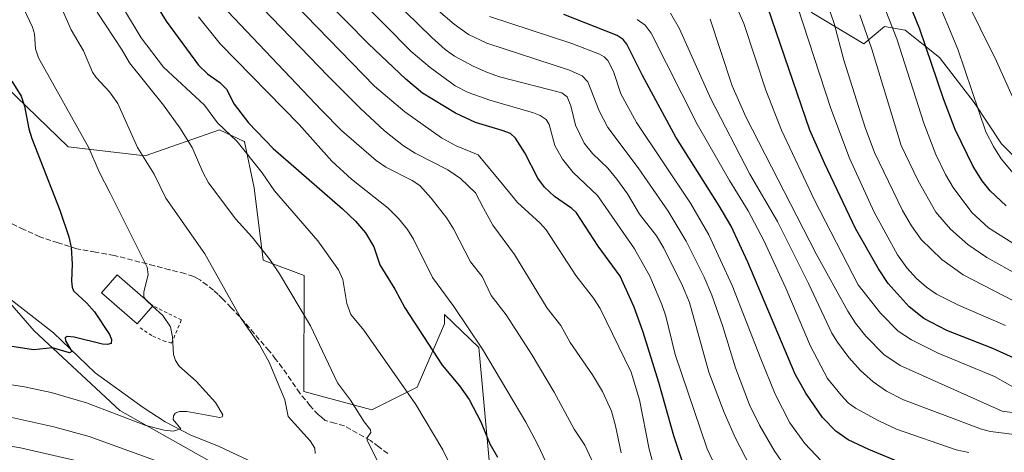
# Model space of a CAD drawing. Units: metres. Extents: x 668339 to 671798, y 4751316 to 4753713.
# Drawn here: x 671045 to 671347, y 4753134 to 4753267 of the extents above; entities that cross this region are included whole.
import ezdxf

# ---------------------------------------------------------------- set-up
doc = ezdxf.new("R2010")
doc.units = ezdxf.units.M
doc.header["$MEASUREMENT"] = 0
doc.linetypes.add('DGN Style 2', pattern=[1.648017, 0.98881, -0.659207])
doc.linetypes.add('DGN Style 3', pattern=[2.307223, 1.648017, -0.659207])
for name, color, linetype, lineweight in [('Alambrada', 7, 'DGN Style 2', 0), ('Arbolado forestal CxS', 92, 'Continuous', 0), ('Corriente natural lineal', 142, 'Continuous', 13), ('Curva de nivel maestra', 30, 'Continuous', 30), ('Curva de nivel normal', 30, 'Continuous', 0), ('Edificación Cxs', 1, 'Continuous', 13), ('Pastizal CxS', 92, 'Continuous', 0), ('Senda', 7, 'DGN Style 3', 0)]:
    doc.layers.add(name, color=color, linetype=linetype, lineweight=lineweight)

# ---------------------------------------------------------------- blocks, each defined once
blk = doc.blocks.new('*U9')
at = {"layer": 'Arbolado forestal CxS', "color": 92, "linetype": 'Continuous', "lineweight": 0}
for points in [[(671027.0455, 4753196.5653, 1068.4796), (671048.9731, 4753171.4583, 1073.3042), (671075.3353, 4753147.0473, 1078.824), (671109.2479, 4753127.8213, 1083.0286), (671112.3523, 4753091.5287, 1100.2484), (671109.5683, 4753073.4309, 1110.4706), (671126.2736, 4753045.5861, 1121.8222), (671136.0191, 4752995.4667, 1148.5088), (671136.0188, 4752967.6217, 1160.0181), (671173.608, 4752930.0321, 1170.6927)], [(671188.9249, 4753130.5107, 1098.6345), (671185.5521, 4753166.3373, 1104.5467), (671175.0033, 4753176.4541, 1103.2011), (671175.0033, 4753173.6693, 1102.6552), (671166.6493, 4753154.1787, 1096.0709), (671152.7273, 4753147.2177, 1090.8154), (671131.8438, 4753152.7869, 1085.8682), (671131.9191, 4753188.4705, 1091.7569), (671119.3143, 4753193.1605, 1089.2688), (671116.5305, 4753215.4363, 1093.3726), (671113.5857, 4753229.5053, 1095.9619), (671113.4473, 4753229.5721, 1095.9166), (671105.9159, 4753233.2113, 1094.2135), (671083.1169, 4753225.1825, 1084.9637), (671059.4493, 4753227.9665, 1077.52), (671021.0391, 4753265.0793, 1071.7034)], [(671288.044, 4753269.1424, 1181.8591), (671303.9189, 4753259.6173, 1188.8865), (671310.269, 4753264.909, 1193.5234), (671316.619, 4753263.8507, 1196.9467), (671327.2023, 4753255.384, 1201.6892), (671337.7856, 4753241.6256, 1204.318), (671346.2523, 4753228.9256, 1205.8415), (671355.7773, 4753219.4006, 1207.2527)]]:
    blk.add_polyline3d(points, dxfattribs=at)

msp = doc.modelspace()

# ---------------------------------------------------------------- linework, layer by layer
at = {"layer": 'Alambrada', "color": 7, "linetype": 'DGN Style 2', "lineweight": 0}
msp.add_polyline3d([(671081.5301, 4753172.4201, 1079.6398), (671085.4201, 4753169.8401, 1079.9135), (671088.6801, 4753168.3801, 1080.1934), (671091.2101, 4753167.7301, 1081.4079), (671094.2301, 4753174.8401, 1087.5352), (671085.4601, 4753179.1401, 1080.9002)], dxfattribs=at)
at = {"layer": 'Arbolado forestal CxS', "color": 92, "linetype": 'Continuous', "lineweight": 0}
for points in [[(671355.7773, 4753219.4006, 1207.2527), (671346.2523, 4753228.9256, 1205.8415), (671337.7856, 4753241.6256, 1204.318), (671327.2023, 4753255.384, 1201.6892), (671316.619, 4753263.8507, 1196.9467), (671310.269, 4753264.909, 1193.5234), (671303.9189, 4753259.6173, 1188.8865), (671288.044, 4753269.1424, 1181.8591), (671275.344, 4753281.8424, 1177.7745), (671265.8188, 4753295.6007, 1178.7397), (671263.7023, 4753310.4174, 1181.4874), (671263.7023, 4753335.8175, 1182.3902), (671268.0532, 4753349.5954, 1181.4934), (671270.0522, 4753355.9258, 1179.6476), (671282.7522, 4753376.0342, 1176.1942), (671290.1607, 4753379.2092, 1177.6985), (671300.7439, 4753376.0342, 1184.4128), (671319.7939, 4753365.4509, 1198.105), (671328.2607, 4753360.1592, 1205.096), (671346.2523, 4753360.1592, 1212.7528), (671373.7691, 4753374.9759, 1213.8638)], [(671268.0532, 4753349.5954, 1181.4934), (671263.7023, 4753335.8175, 1182.3902), (671263.7023, 4753310.4174, 1181.4874), (671265.8188, 4753295.6007, 1178.7397), (671275.344, 4753281.8424, 1177.7745), (671288.044, 4753269.1424, 1181.8591), (671303.9189, 4753259.6173, 1188.8865), (671310.269, 4753264.909, 1193.5234), (671316.619, 4753263.8507, 1196.9467), (671327.2023, 4753255.384, 1201.6892), (671337.7856, 4753241.6256, 1204.318), (671346.2523, 4753228.9256, 1205.8415), (671355.7773, 4753219.4006, 1207.2527), (671374.8275, 4753214.1089, 1211.5236), (671390.7024, 4753209.8756, 1213.1916), (671405.5191, 4753203.5255, 1212.5319), (671421.3942, 4753199.2922, 1213.1705), (671437.2692, 4753196.1172, 1216.5846), (671451.1003, 4753202.3581, 1226.2344)], [(671268.0532, 4753349.5954, 1181.4934), (671263.7023, 4753335.8175, 1182.3902), (671263.7023, 4753310.4174, 1181.4874), (671265.8188, 4753295.6007, 1178.7397), (671275.344, 4753281.8424, 1177.7745), (671288.044, 4753269.1424, 1181.8591), (671303.9189, 4753259.6173, 1188.8865), (671310.269, 4753264.909, 1193.5234), (671316.619, 4753263.8507, 1196.9467), (671327.2023, 4753255.384, 1201.6892), (671337.7856, 4753241.6256, 1204.318), (671346.2523, 4753228.9256, 1205.8415), (671355.7773, 4753219.4006, 1207.2527), (671374.8275, 4753214.1089, 1211.5236), (671390.7024, 4753209.8756, 1213.1916), (671405.5191, 4753203.5255, 1212.5319), (671421.3942, 4753199.2922, 1213.1705), (671437.2692, 4753196.1172, 1216.5846), (671451.1003, 4753202.3581, 1226.2344)], [(671021.0391, 4753265.0793, 1071.7034), (671059.4493, 4753227.9665, 1077.52), (671083.1169, 4753225.1825, 1084.9637), (671105.9159, 4753233.2113, 1094.2135), (671113.4473, 4753229.5721, 1095.9166), (671113.5857, 4753229.5053, 1095.9619), (671116.5305, 4753215.4363, 1093.3726), (671119.3143, 4753193.1605, 1089.2688), (671131.9191, 4753188.4705, 1091.7569), (671131.8438, 4753152.7869, 1085.8682), (671152.7273, 4753147.2177, 1090.8154), (671166.6493, 4753154.1787, 1096.0709), (671175.0033, 4753173.6693, 1102.6552), (671175.0033, 4753176.4541, 1103.2011), (671185.5521, 4753166.3373, 1104.5467), (671188.9249, 4753130.5107, 1098.6345), (671188.9247, 4753113.8039, 1096.619), (671200.0623, 4753099.8821, 1099.0399), (671191.5676, 4753097.1881, 1096.6679), (671190.1773, 4753070.9893, 1097.3906)], [(671109.2479, 4753127.8213, 1083.0286), (671075.3353, 4753147.0473, 1078.824), (671048.9731, 4753171.4583, 1073.3042), (671027.0455, 4753196.5653, 1068.4796), (671008.1239, 4753211.6661, 1065.3938), (670999.7722, 4753214.4511, 1064.7743), (670989.3433, 4753214.4693, 1062.9001), (670967.7423, 4753215.4445, 1060.2922), (670953.6941, 4753211.8343, 1058.3755), (670946.8617, 4753210.0785, 1057.632), (670931.0948, 4753202.2407, 1055.9184), (670915.9537, 4753195.0481, 1053.3069)]]:
    msp.add_polyline3d(points, dxfattribs=at)
at = {"layer": 'Corriente natural lineal', "color": 142, "linetype": 'Continuous', "lineweight": 13}
msp.add_polyline3d([(671118.4569, 4753129.9631, 1083.3556), (671105.5599, 4753136.0756, 1081.4497), (671097.1585, 4753139.3827, 1080.2647), (671089.203, 4753143.4901, 1079.5072), (671082.4419, 4753147.9287, 1078.593), (671067.7534, 4753158.5427, 1076.4843), (671054.9407, 4753170.8602, 1073.6893), (671040.4427, 4753182.1341, 1070.7315)], dxfattribs=at)
at = {"layer": 'Curva de nivel maestra', "color": 30, "linetype": 'Continuous', "lineweight": 30, "flags": 128}
for points, elevation in [([(671347.6, 4753209.9001), (671342.77, 4753214.4801), (671340.3, 4753217.5301), (671337.53, 4753221.9401), (671331.99, 4753233.3301), (671328.38, 4753242.7101), (671321.15, 4753264.0701), (671315.45, 4753278.0301), (671310.29, 4753288.1601), (671301.35, 4753303.5901), (671298.48, 4753309.3901), (671296.97, 4753313.2701), (671296.05, 4753319.8001), (671295.82, 4753326.1501), (671296.35, 4753331.5701), (671297.46, 4753336.3001), (671299.32, 4753340.9701), (671302.29, 4753345.7901), (671307.85, 4753352.2501), (671319.32, 4753364.3001), (671334.08, 4753377.5401), (671348.73, 4753388.3601)], 1200), ([(671075.35, 4753289.5301), (671089.49, 4753266.5801), (671099.5, 4753253.0401), (671102.21, 4753250.4201), (671105.97, 4753247.7601), (671108.05, 4753245.6601), (671110.41, 4753241.0601), (671114.85, 4753235.3701), (671122.41, 4753227.4601), (671143.75, 4753208.9401), (671147.71, 4753205.1201), (671150.75, 4753201.6001), (671153.32, 4753197.2601), (671155.15, 4753191.7301), (671159.84, 4753184.2601), (671162.9, 4753178.5501), (671174.3, 4753160.9401), (671179.65, 4753154.6201), (671182.61, 4753150.3701), (671186.2, 4753143.5101), (671188.99, 4753136.7501), (671191.38, 4753132.7101)], 1100), ([(671248.94, 4753129.0801), (671245.5, 4753139.2001), (671240.89, 4753155.6401), (671236.14, 4753171.0901), (671233.3, 4753178.7501), (671229.07, 4753188.2201), (671222.32, 4753197.4801), (671215.59, 4753207.6601), (671214.18, 4753209.0801), (671208.89, 4753212.7001), (671205.77, 4753215.5901), (671203.75, 4753218.3301), (671199.74, 4753226.1301), (671196.92, 4753230.6301), (671195.35, 4753232.1101), (671192.81, 4753232.9601), (671184.61, 4753235.4901), (671178.4, 4753238.2801), (671168.25, 4753244.4601), (671163.15, 4753248.7701), (671151.69, 4753259.5601), (671124.12, 4753287.6801)], 1125), ([(671356.68, 4753160.1401), (671343.58, 4753166.0901), (671329.44, 4753171.6001), (671322.3, 4753175.2101), (671317.79, 4753178.8901), (671311.34, 4753185.9901), (671308.39, 4753190.5601), (671301.35, 4753202.9401), (671291.87, 4753222.7201), (671287.34, 4753233.1201), (671274.37, 4753270.7601)], 1175), ([(671318.77, 4753129.5001), (671305.46, 4753135.0101), (671299.12, 4753138.0201), (671295.27, 4753140.6301), (671291.25, 4753144.8401), (671286.06, 4753152.2801), (671282.85, 4753158.1801), (671268.28, 4753192.5701), (671263.15, 4753203.5701), (671259.48, 4753209.8901), (671246.12, 4753230.9601), (671235.91, 4753249.8501), (671231.12, 4753259.4801), (671229.94, 4753260.9801), (671228.12, 4753262.1901), (671211.72, 4753268.6001)], 1150), ([(671042.11, 4753248.1701), (671044.93, 4753243.5301), (671045.99, 4753240.5001), (671047.38, 4753233.5201), (671048.29, 4753230.5501), (671056.82, 4753208.5001), (671059.65, 4753200.3001), (671060.35, 4753197.0701), (671060.69, 4753191.9401), (671060.48, 4753186.7001), (671060.6, 4753184.8301), (671061.08, 4753183.7401), (671065.16, 4753179.9701), (671067.47, 4753177.2801), (671072.12, 4753170.3101), (671072.75, 4753168.8301), (671072.63, 4753167.5301), (671071.55, 4753167.2501), (671069.94, 4753167.4201), (671061.23, 4753169.4901), (671059.13, 4753169.6901), (671058.54, 4753169.2901), (671058.64, 4753168.3501), (671060.54, 4753165.1301), (671059.8, 4753164.7501), (671054.59, 4753166.2701), (671048.76, 4753165.6201), (671037.39, 4753167.3501)], 1075)]:
    msp.add_lwpolyline(points, dxfattribs=dict(at, elevation=elevation))
at = {"layer": 'Curva de nivel normal', "color": 30, "linetype": 'Continuous', "lineweight": 0, "flags": 128}
for points, elevation in [([(671349.65, 4753198.37), (671342.2, 4753203.12), (671337.06, 4753207.83), (671331.37, 4753215.44), (671329.01, 4753219.47), (671326, 4753225.6), (671322.36, 4753235.22), (671314, 4753261.16), (671308.16, 4753276.06), (671300.58, 4753291.32), (671290.16, 4753308.6), (671287.91, 4753313.41), (671286.94, 4753317.27), (671286.47, 4753323.06), (671286.72, 4753330.15), (671287.41, 4753335.06), (671288.82, 4753340.03), (671290.97, 4753344.8), (671293.32, 4753348.45), (671299.78, 4753355.53), (671314.26, 4753369.42), (671328.18, 4753381.84), (671339.48, 4753391.34), (671352.06, 4753400.59)], 1195), ([(671350.81, 4753218.63), (671346.15, 4753224.33), (671343.7, 4753228.11), (671341.35, 4753232.6), (671332.77, 4753257.97), (671325.53, 4753275.49), (671318.15, 4753289.9), (671309.56, 4753305.62), (671307.5, 4753310.61), (671306.25, 4753315.29), (671305.03, 4753322.01), (671305.14, 4753325.84), (671307.14, 4753334.39), (671308.65, 4753338.94), (671310.02, 4753341.89), (671314, 4753347.54), (671319.4, 4753353.72), (671328.41, 4753363.01), (671334, 4753368.1), (671347.46, 4753378.4)], 1205), ([(671354.11, 4753233.31), (671344.67, 4753254.25), (671324.58, 4753294.93), (671320.16, 4753303.17), (671317.13, 4753310.21), (671315.36, 4753316.76), (671314.71, 4753323.2), (671315.31, 4753330.28), (671316.8, 4753335.38), (671321.16, 4753342.64), (671327.2, 4753350.98), (671330.94, 4753354.84), (671342.44, 4753365.56), (671350.87, 4753371.78)], 1210), ([(671040.86, 4753308.45), (671048.32, 4753288.88), (671056.15, 4753273.57), (671060.34, 4753263.93), (671064.15, 4753257.42), (671066.86, 4753250.9), (671068, 4753249.25), (671072.16, 4753244.86), (671074.68, 4753241.3), (671080.75, 4753227.75), (671085.86, 4753219.56), (671089.44, 4753212.24), (671101.37, 4753195.11), (671112.33, 4753175.55), (671113.69, 4753173.6), (671118.21, 4753167.22), (671121.23, 4753161.86), (671126, 4753150.27), (671127.01, 4753145.18), (671133.81, 4753137.64), (671135.18, 4753135.43), (671135.35, 4753133.77)], 1085), ([(671083.3341, 4753180.9866), (671082.71, 4753181.8), (671082.66, 4753183.33), (671083.96, 4753188.76), (671083.66, 4753191), (671072.31, 4753213.77), (671068.9, 4753220.25), (671065.77, 4753227.68), (671050.35, 4753255.29), (671049.41, 4753258.1), (671049.03, 4753262.72), (671048.44, 4753264.77), (671035.42, 4753292.06)], 1080), ([(671239.72, 4753128.81), (671237.98, 4753135.14), (671235.02, 4753150.32), (671232.4, 4753158.74), (671222.9, 4753178.28), (671220.83, 4753181.48), (671215.44, 4753188.48), (671206.26, 4753202.53), (671204.49, 4753204.51), (671197.49, 4753210.89), (671192.89, 4753216.54), (671185.38, 4753225.5), (671178.66, 4753228.28), (671174.14, 4753230.74), (671162.83, 4753238.74), (671153.53, 4753246.61), (671118.45, 4753282.83)], 1120), ([(671269.08, 4753129.59), (671264.4, 4753138.72), (671260.97, 4753146.42), (671256.27, 4753158.82), (671250.32, 4753180.21), (671248.18, 4753185.28), (671242.45, 4753196.84), (671240.18, 4753200.68), (671234.97, 4753207.34), (671231.25, 4753213.53), (671228.04, 4753218.04), (671225.22, 4753221.39), (671220.53, 4753225.89), (671217.96, 4753229.15), (671215.31, 4753234.58), (671213.84, 4753240.56), (671212.73, 4753243.29), (671211.07, 4753244.52), (671191.93, 4753249.52), (671188.24, 4753250.77), (671183.87, 4753252.7), (671178.11, 4753255.81), (671175.22, 4753257.88), (671171.14, 4753261.51), (671154.9, 4753277.54)], 1135), ([(671229.3, 4753134.04), (671227.6, 4753142.28), (671226.33, 4753146.82), (671223.64, 4753152.84), (671220.54, 4753157.93), (671213.69, 4753167.92), (671210.76, 4753173.07), (671206.56, 4753178.48), (671196.6, 4753194.94), (671189.94, 4753203.93), (671187.02, 4753209.13), (671184.61, 4753213.89), (671179.98, 4753218.28), (671176.08, 4753220.96), (671166.07, 4753226.05), (671162.42, 4753228.28), (671156.62, 4753232.91), (671149.28, 4753239.72), (671139.28, 4753249.66), (671116.31, 4753273.68)], 1115), ([(671148.31, 4753274.03), (671164.82, 4753257.27), (671170.6, 4753252.36), (671178.34, 4753246.7), (671182.28, 4753244.66), (671188.99, 4753242.35), (671202.45, 4753238.45), (671204.46, 4753237.59), (671206.29, 4753236.34), (671207.24, 4753234.85), (671208.99, 4753228.4), (671211.28, 4753224.21), (671214.55, 4753220.05), (671222.04, 4753213.05), (671233.44, 4753196.63), (671238.15, 4753188.24), (671241.86, 4753179.58), (671243.03, 4753175.96), (671245.91, 4753164.23), (671255.73, 4753135.27), (671260.63, 4753124.84)], 1130), ([(671351.99, 4753152.99), (671344.02, 4753157.4), (671326.72, 4753164.65), (671318.51, 4753168.68), (671314.47, 4753171.37), (671308.99, 4753176.86), (671302.19, 4753185.6), (671288.71, 4753211.57), (671278.56, 4753233.11), (671273.8, 4753245.33), (671267, 4753265.88), (671263.53, 4753273.87)], 1170), ([(671347.39, 4753173.09), (671333.01, 4753179.31), (671326.2, 4753182.78), (671323.17, 4753184.84), (671320.12, 4753187.5), (671317.16, 4753190.81), (671314.2, 4753194.76), (671307.1, 4753207.88), (671299.47, 4753224.45), (671293.73, 4753239.76), (671283.5, 4753271.07)], 1180), ([(671362.35, 4753174.26), (671334.39, 4753188.64), (671327.87, 4753193.34), (671321.55, 4753199.52), (671318.53, 4753203.68), (671315.8, 4753208.45), (671307.15, 4753226.26), (671304.27, 4753233.96), (671297.76, 4753254.61), (671294.83, 4753265.85), (671292.74, 4753271.74)], 1185), ([(671068.32, 4753269.38), (671076.02, 4753257.68), (671078.26, 4753253.74), (671088.68, 4753240.75), (671093.73, 4753233.8), (671097.56, 4753227.78), (671100.77, 4753220.2), (671102.5, 4753216.93), (671110.98, 4753205.81), (671115.94, 4753200.26), (671121.36, 4753193.37), (671124.35, 4753188.99), (671133.88, 4753173.04), (671142.22, 4753155.49), (671146.16, 4753150.22), (671150.34, 4753143.52), (671152.31, 4753141.06), (671152.39, 4753140.21), (671151.34, 4753138.61), (671151.31, 4753137.83), (671154.74, 4753130.93)], 1090), ([(671076.7, 4753269.91), (671081.81, 4753261.45), (671088.68, 4753252.45), (671101.29, 4753240.73), (671105.32, 4753235.38), (671111.35, 4753229.66), (671119.07, 4753219.96), (671122.86, 4753214.42), (671136.16, 4753199.08), (671142.52, 4753190.19), (671143.84, 4753187.25), (671145.06, 4753179.88), (671146.26, 4753176.48), (671150.27, 4753171.64), (671166.2, 4753148.86), (671174.58, 4753134.88), (671176.38, 4753131.09)], 1095), ([(671212.15, 4753118.66), (671203.77, 4753136.44), (671200.09, 4753143.4), (671186.76, 4753165.88), (671177.97, 4753178.94), (671171.34, 4753187.89), (671165.55, 4753199.65), (671163.71, 4753202.58), (671160.91, 4753206), (671157.72, 4753209.14), (671146.47, 4753218), (671140.46, 4753223.62), (671130.4, 4753234.83), (671106.14, 4753259.63), (671099.5, 4753267.88)], 1105), ([(671221.03, 4753130.21), (671218.21, 4753136.37), (671214.94, 4753141.28), (671208.8, 4753152.66), (671201.96, 4753163.96), (671194.02, 4753176.36), (671189.44, 4753182.27), (671186.61, 4753188.15), (671183, 4753192.66), (671177.8, 4753202.81), (671175.75, 4753206.04), (671170.95, 4753212.23), (671167.51, 4753216.09), (671165.14, 4753217.68), (671157.01, 4753221.77), (671154.03, 4753223.83), (671143.4, 4753232.99), (671137.27, 4753239.24), (671108.47, 4753269.54)], 1110), ([(671278.65, 4753131.48), (671276.35, 4753134.73), (671271.8, 4753142.48), (671268.72, 4753148.79), (671264.42, 4753160.12), (671260.44, 4753173.15), (671257.17, 4753182.4), (671254.86, 4753187.94), (671249.32, 4753199.04), (671243.81, 4753208.25), (671234.52, 4753221.52), (671225.19, 4753233.9), (671222.62, 4753239), (671219.09, 4753247.91), (671217.31, 4753249.75), (671213.43, 4753251.48), (671188.1, 4753259.79), (671182.47, 4753262.43), (671178.02, 4753265.65), (671173.22, 4753269.78)], 1140), ([(671290.94, 4753131.42), (671285.76, 4753136.86), (671281.16, 4753143.26), (671276.63, 4753152.04), (671272.25, 4753162.92), (671263.44, 4753185.43), (671256.26, 4753200.96), (671250.62, 4753210.71), (671234.01, 4753235.47), (671229.19, 4753244.21), (671226.99, 4753251.12), (671225.23, 4753254.54), (671224.15, 4753255.61), (671222.67, 4753256.44), (671214.18, 4753259.71), (671188.88, 4753268.04)], 1145), ([(671353.36, 4753139.22), (671342.83, 4753140.58), (671340.09, 4753141.24), (671316.08, 4753150.23), (671310.9, 4753152.98), (671306.81, 4753155.81), (671302.91, 4753159.24), (671299.25, 4753163.31), (671295.76, 4753167.97), (671294.07, 4753170.77), (671286.95, 4753185.97), (671277.42, 4753205.06), (671268.89, 4753219.57), (671256.89, 4753242.73), (671247.23, 4753264.23), (671244.53, 4753268.98)], 1160), ([(671351.64, 4753188.47), (671341.67, 4753194.02), (671335.84, 4753198.02), (671330.54, 4753202.68), (671326.02, 4753207.95), (671320.59, 4753217.57), (671315.39, 4753228.43), (671306.31, 4753258), (671302.63, 4753268.49)], 1190), ([(671336.18, 4753134.14), (671332.28, 4753134.92), (671313.98, 4753141.29), (671308.49, 4753143.82), (671301.39, 4753147.7), (671299.09, 4753149.38), (671296.93, 4753151.68), (671292.78, 4753156.83), (671287.55, 4753166.73), (671279.91, 4753184.53), (671273.18, 4753199.19), (671268.37, 4753208.28), (671262.64, 4753217.68), (671252.64, 4753234.89), (671238.57, 4753262.85), (671236.7, 4753265.32), (671234.28, 4753267.07)], 1155), ([(671360.66, 4753144.95), (671346.45, 4753146.82), (671315.11, 4753160.81), (671310.04, 4753164.25), (671304.53, 4753169.8), (671301.37, 4753173.83), (671299.01, 4753177.52), (671289.23, 4753195.07), (671267.67, 4753237.19), (671263.49, 4753246.66), (671256.68, 4753267.14)], 1165), ([(671085.3661, 4753179.0319), (671083.6, 4753180.64), (671083.3341, 4753180.9866)], 1080), ([(671032.04, 4753156.45), (671046.05, 4753154.22), (671054.2, 4753152.5), (671065.1, 4753149.31), (671083.24, 4753142.36), (671088.89, 4753140.94), (671091.69, 4753140.65), (671094.02, 4753141.34), (671091.72, 4753144.28), (671091.74, 4753145.33), (671092.3, 4753146.22), (671093.6, 4753146.73), (671095.85, 4753146.73), (671106, 4753144.88), (671106.75, 4753145.08), (671106.94, 4753145.66), (671104.65, 4753149.41), (671098.78, 4753156), (671093.54, 4753160.58), (671092.36, 4753162.34), (671091.8, 4753164.24), (671091.52, 4753169.64), (671090.83, 4753172.69), (671088.52, 4753176.16), (671085.3661, 4753179.0319)], 1080), ([(671104.63, 4753124.98), (671065.89, 4753139.03), (671055.01, 4753141.97), (671036.48, 4753146.08)], 1085), ([(671063.88, 4753131.09), (671044.81, 4753135.49), (671028.92, 4753138.09)], 1090)]:
    msp.add_lwpolyline(points, dxfattribs=dict(at, elevation=elevation))
at = {"layer": 'Edificación Cxs', "color": 1, "linetype": 'Continuous', "lineweight": 13}
msp.add_polyline3d([(671085.4601, 4753179.1401, 1080.9002), (671080.6201, 4753173.5701, 1079.5295), (671069.6601, 4753183.0901, 1077.7022), (671074.5001, 4753188.6601, 1078.7891), (671085.4601, 4753179.1401, 1080.9002)], dxfattribs=at)
msp.add_3dface([(671085.4601, 4753179.1401, 1080.9002), (671080.6201, 4753173.5701, 1080.9002), (671069.6601, 4753183.0901, 1080.9002), (671074.5001, 4753188.6601, 1080.9002)], dxfattribs=at)
at = {"layer": 'Pastizal CxS', "color": 92, "linetype": 'Continuous', "lineweight": 0}
for points in [[(671021.0391, 4753265.0793, 1071.7034), (671059.4493, 4753227.9665, 1077.52), (671083.1169, 4753225.1825, 1084.9637), (671105.9159, 4753233.2113, 1094.2135), (671113.4473, 4753229.5721, 1095.9166), (671113.5857, 4753229.5053, 1095.9619), (671116.5305, 4753215.4363, 1093.3726), (671119.3143, 4753193.1605, 1089.2688), (671131.9191, 4753188.4705, 1091.7569), (671131.8438, 4753152.7869, 1085.8682), (671152.7273, 4753147.2177, 1090.8154), (671166.6493, 4753154.1787, 1096.0709), (671175.0033, 4753173.6693, 1102.6552), (671175.0033, 4753176.4541, 1103.2011), (671185.5521, 4753166.3373, 1104.5467), (671188.9249, 4753130.5107, 1098.6345)], [(671021.0391, 4753265.0793, 1071.7034), (671059.4493, 4753227.9665, 1077.52), (671083.1169, 4753225.1825, 1084.9637), (671105.9159, 4753233.2113, 1094.2135), (671113.4473, 4753229.5721, 1095.9166), (671113.5857, 4753229.5053, 1095.9619), (671116.5305, 4753215.4363, 1093.3726), (671119.3143, 4753193.1605, 1089.2688), (671131.9191, 4753188.4705, 1091.7569), (671131.8438, 4753152.7869, 1085.8682), (671152.7273, 4753147.2177, 1090.8154), (671166.6493, 4753154.1787, 1096.0709), (671175.0033, 4753173.6693, 1102.6552), (671175.0033, 4753176.4541, 1103.2011), (671185.5521, 4753166.3373, 1104.5467), (671188.9249, 4753130.5107, 1098.6345), (671188.9247, 4753113.8039, 1096.619), (671200.0623, 4753099.8821, 1099.0399), (671191.5676, 4753097.1881, 1096.6679), (671190.1773, 4753070.9893, 1097.3906)], [(671109.2479, 4753127.8213, 1083.0286), (671075.3353, 4753147.0473, 1078.824), (671048.9731, 4753171.4583, 1073.3042), (671027.0455, 4753196.5653, 1068.4796), (671008.1239, 4753211.6661, 1065.3938), (670999.7722, 4753214.4511, 1064.7743), (670989.3433, 4753214.4693, 1062.9001), (670967.7423, 4753215.4445, 1060.2922), (670953.6941, 4753211.8343, 1058.3755), (670946.8617, 4753210.0785, 1057.632), (670931.0948, 4753202.2407, 1055.9184), (670915.9537, 4753195.0481, 1053.3069)], [(671109.2479, 4753127.8213, 1083.0286), (671075.3353, 4753147.0473, 1078.824), (671048.9731, 4753171.4583, 1073.3042), (671027.0455, 4753196.5653, 1068.4796)]]:
    msp.add_polyline3d(points, dxfattribs=at)
at = {"layer": 'Senda', "color": 7, "linetype": 'DGN Style 3', "lineweight": 0}
msp.add_polyline3d([(671157.6501, 4753133.7601, 1091.3123), (671154.9101, 4753135.8351, 1090.5538), (671152.2801, 4753137.8201, 1090.147), (671144.3101, 4753142.2501, 1090.1032), (671141.4051, 4753143.1001, 1092.3923), (671138.4201, 4753143.9801, 1096.714), (671137.2101, 4753144.9401, 1099.5787), (671136.2201, 4753145.7301, 1101.0859), (671133.7501, 4753148.4501, 1105.1692), (671130.6001, 4753152.3401, 1102.4811), (671127.9051, 4753156.2401, 1099.8004), (671125.2201, 4753160.1301, 1097.3905), (671123.1701, 4753162.7501, 1096.4374), (671121.1601, 4753165.3301, 1094.8943), (671116.6101, 4753170.6051, 1094.3772), (671112.0901, 4753175.8401, 1103.7538), (671109.4751, 4753178.5651, 1102.7585), (671106.8901, 4753181.2501, 1097.9227), (671105.5101, 4753182.5901, 1094.021), (671104.0701, 4753183.9801, 1090.1493), (671102.1551, 4753185.4501, 1085.9872), (671100.1301, 4753187.0001, 1085.3392), (671098.9851, 4753187.6101, 1084.6948), (671097.9801, 4753188.1401, 1084.2943), (671095.3001, 4753189.0401, 1083.2922), (671090.5901, 4753190.2301, 1081.7894), (671085.9101, 4753191.4101, 1080.6406), (671073.5401, 4753194.6501, 1078.1856), (671067.8201, 4753195.6401, 1076.8332), (671062.0701, 4753196.6401, 1075.4262), (671056.3151, 4753198.5251, 1074.1955), (671050.6901, 4753200.3701, 1073.0892), (671045.7751, 4753202.6351, 1072.1715), (671040.9401, 4753204.8601, 1071.4206)], dxfattribs=at)

# ---------------------------------------------------------------- block references
at = {"layer": 'Arbolado forestal CxS', "color": 92, "linetype": 'Continuous', "lineweight": 0}
msp.add_blockref('*U9', (0, 0), dxfattribs=at)

doc.saveas('drawing.dxf')
